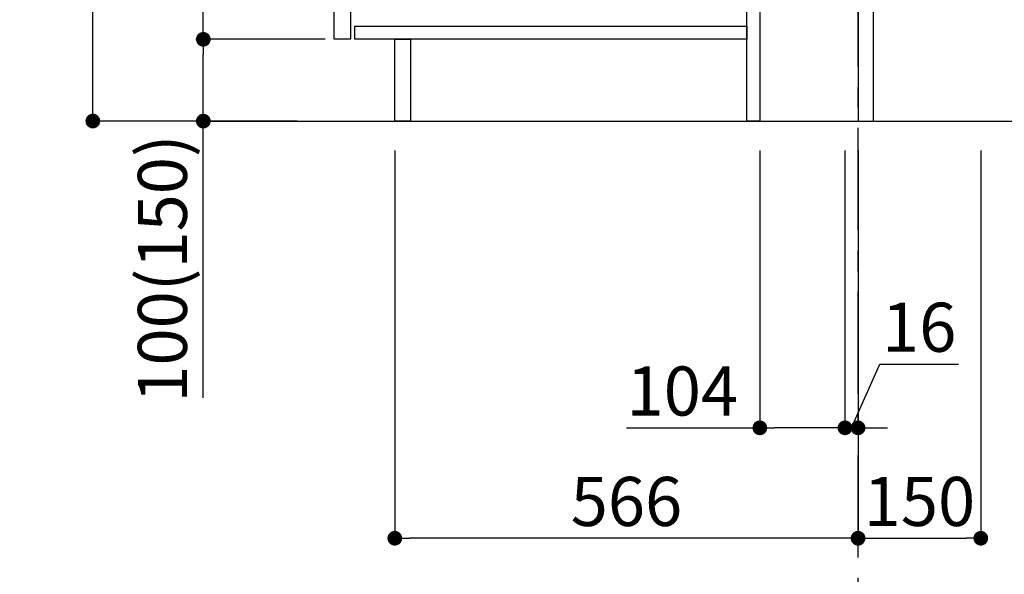
# Model space of a CAD drawing. Extents: x 55896 to 82369, y -11033 to -2163.
# Drawn here: x 80429 to 81632, y -9407 to -8729 of the extents above; entities that cross this region are included whole.
import ezdxf

# ---------------------------------------------------------------- set-up
doc = ezdxf.new("R2010")
doc.units = 0
doc.header["$LTSCALE"] = 50
doc.header["$MEASUREMENT"] = 0
doc.linetypes.add('CENTER', pattern=[2, 1.25, -0.25, 0.25, -0.25])
doc.layers.get('0').update_dxf_attribs({"linetype": 'CONTINUOUS'})
doc.layers.get('DEFPOINTS').update_dxf_attribs({"color": 146, "linetype": 'CONTINUOUS'})
for name, color, linetype in [('111-壁仕上', 3, 'CONTINUOUS'), ('122-扉', 6, 'CONTINUOUS'), ('166-寸法B', 11, 'CONTINUOUS')]:
    doc.layers.add(name, color=color, linetype=linetype)
doc.styles.add('KH001', font='txt')
doc.dimstyles.new('KH1xx030', dxfattribs={"dimscale": 30, "dimtxt": 2, "dimasz": 0.6, "dimexe": 0.3, "dimexo": 1.2, "dimgap": 0.5, "dimtad": 3, "dimdec": 1, "dimdsep": 46, "dimlunit": 6, "dimtxsty": 'KH001', "dimblk": 'DOT', "dimcen": 1, "dimdle": 1, "dimclrd": 256, "dimclre": 256, "dimclrt": 256, "dimadec": 0, "dimazin": 0, "dimtfac": 1, "dimtdec": 1, "dimtix": 1, "dimtmove": 2, "dimatfit": 3, "dimldrblk": 'CLOSEDBLANK', "dimfxl": 1, "dimtolj": 1, "dimtzin": 0, "dimlwd": -1, "dimlwe": -1, "dimarcsym": 0})

# ---------------------------------------------------------------- blocks, each defined once
blk = doc.blocks.new('_Dot')
at = {"color": 0, "linetype": 'ByBlock', "lineweight": -2}
blk.add_line((-0.5, 0), (-1, 0), dxfattribs=at)
at = {"color": 0, "linetype": 'ByBlock', "const_width": 0.5}
blk.add_lwpolyline([(-0.25, 0, 1), (0.25, 0, 1)], format="xyb", close=True, dxfattribs=at)
blk = doc.blocks.new('*D149')
at = {"layer": '166-寸法B', "transparency": 16777216}
for p, q in [((81707.9, -8329.8), (81707.9, -8664.5)), ((81508.1, -8664.5), (81716.9, -8664.5)), ((81707.9, -8834.5), (81707.9, -8682.5)), ((81489.1, -8852.5), (81716.9, -8852.5))]:
    blk.add_line(p, q, dxfattribs=at)
at = {"layer": 'DEFPOINTS', "color": 0, "transparency": 16777216}
for p in [(81472.1, -8664.5), (81707.9, -8664.5), (81453.1, -8852.5)]:
    blk.add_point(p, dxfattribs=at)
at = {"layer": '166-寸法B', "transparency": 16777216, "xscale": 18, "yscale": 18, "zscale": 18}
for p, rotation in [((81707.9, -8664.5), 90), ((81707.9, -8852.5), 270)]:
    blk.add_blockref('_Dot', p, dxfattribs=dict(at, rotation=rotation))
at = {"layer": '166-寸法B', "transparency": 16777216, "insert": (81657.9, -8487.8), "char_height": 60, "attachment_point": 5, "rotation": 90, "style": 'KH001'}
blk.add_mtext('\\A1;188(238)', dxfattribs=at)
blk = doc.blocks.new('_ClosedBlank')
at = {"color": 0, "linetype": 'ByBlock', "lineweight": -2}
for p, q in [((-1, 0.167), (0, 0)), ((-1, 0.167), (-1, -0.167)), ((0, 0), (-1, -0.167))]:
    blk.add_line(p, q, dxfattribs=at)
blk = doc.blocks.new('*D151')
at = {"layer": '166-寸法B', "transparency": 16777216}
for p, q in [((81333.1, -8888.5), (81333.1, -9236.5)), ((81437.1, -8888.5), (81437.1, -9236.5)), ((81170.1, -9227.5), (81333.1, -9227.5)), ((81419.1, -9227.5), (81351.1, -9227.5))]:
    blk.add_line(p, q, dxfattribs=at)
at = {"layer": 'DEFPOINTS', "color": 0, "transparency": 16777216}
for p in [(81333.1, -8852.5), (81437.1, -8852.5), (81333.1, -9227.5)]:
    blk.add_point(p, dxfattribs=at)
at = {"layer": '166-寸法B', "transparency": 16777216, "xscale": 18, "yscale": 18, "zscale": 18, "rotation": 180}
blk.add_blockref('_Dot', (81333.1, -9227.5), dxfattribs=at)
at = {"layer": '166-寸法B', "transparency": 16777216, "xscale": 18, "yscale": 18, "zscale": 18}
blk.add_blockref('_Dot', (81437.1, -9227.5), dxfattribs=at)
at = {"layer": '166-寸法B', "transparency": 16777216, "insert": (81238.4, -9182.5), "char_height": 60, "attachment_point": 5, "style": 'KH001'}
blk.add_mtext('\\A1;104', dxfattribs=at)
blk = doc.blocks.new('*D152')
at = {"layer": '166-寸法B', "transparency": 16777216}
for p, q in [((81437.1, -8888.5), (81437.1, -9236.5)), ((81453.1, -8888.5), (81453.1, -9236.5)), ((81445.1, -9227.5), (81479.8, -9149.5)), ((81479.8, -9149.5), (81575.8, -9149.5)), ((81419.1, -9227.5), (81401.1, -9227.5)), ((81437.1, -9227.5), (81453.1, -9227.5)), ((81437.1, -9227.5), (81453.1, -9227.5)), ((81471.1, -9227.5), (81489.1, -9227.5))]:
    blk.add_line(p, q, dxfattribs=at)
at = {"layer": 'DEFPOINTS', "color": 0, "transparency": 16777216}
for p in [(81437.1, -8852.5), (81453.1, -8852.5), (81453.1, -9227.5)]:
    blk.add_point(p, dxfattribs=at)
at = {"layer": '166-寸法B', "transparency": 16777216, "xscale": 18, "yscale": 18, "zscale": 18}
blk.add_blockref('_Dot', (81437.1, -9227.5), dxfattribs=at)
at = {"layer": '166-寸法B', "transparency": 16777216, "xscale": 18, "yscale": 18, "zscale": 18, "rotation": 180}
blk.add_blockref('_Dot', (81453.1, -9227.5), dxfattribs=at)
at = {"layer": '166-寸法B', "transparency": 16777216, "insert": (81527.8, -9104.5), "char_height": 60, "attachment_point": 5, "style": 'KH001'}
blk.add_mtext('\\A1;16', dxfattribs=at)
blk = doc.blocks.new('*D153')
at = {"layer": '166-寸法B', "transparency": 16777216}
for p, q in [((81453.1, -8888.5), (81453.1, -9371.5)), ((81603.1, -8888.5), (81603.1, -9371.5)), ((81471.1, -9362.5), (81585.1, -9362.5))]:
    blk.add_line(p, q, dxfattribs=at)
at = {"layer": 'DEFPOINTS', "color": 0, "transparency": 16777216}
for p in [(81453.1, -8852.5), (81603.1, -8852.5), (81603.1, -9362.5)]:
    blk.add_point(p, dxfattribs=at)
at = {"layer": '166-寸法B', "transparency": 16777216, "xscale": 18, "yscale": 18, "zscale": 18, "rotation": 180}
blk.add_blockref('_Dot', (81453.1, -9362.5), dxfattribs=at)
at = {"layer": '166-寸法B', "transparency": 16777216, "xscale": 18, "yscale": 18, "zscale": 18}
blk.add_blockref('_Dot', (81603.1, -9362.5), dxfattribs=at)
at = {"layer": '166-寸法B', "transparency": 16777216, "insert": (81528.1, -9317.5), "char_height": 60, "attachment_point": 5, "style": 'KH001'}
blk.add_mtext('\\A1;150', dxfattribs=at)
blk = doc.blocks.new('*D154')
at = {"layer": '166-寸法B', "transparency": 16777216}
for p, q in [((80767.1, -7992.5), (80509.1, -7992.5)), ((80518.1, -8834.5), (80518.1, -8010.5)), ((80767.6, -8852.5), (80509.1, -8852.5))]:
    blk.add_line(p, q, dxfattribs=at)
at = {"layer": 'DEFPOINTS', "color": 0, "transparency": 16777216}
for p in [(80518.1, -7992.5), (80803.1, -7992.5), (80803.6, -8852.5)]:
    blk.add_point(p, dxfattribs=at)
at = {"layer": '166-寸法B', "transparency": 16777216, "xscale": 18, "yscale": 18, "zscale": 18}
for p, rotation in [((80518.1, -7992.5), 90), ((80518.1, -8852.5), 270)]:
    blk.add_blockref('_Dot', p, dxfattribs=dict(at, rotation=rotation))
at = {"layer": '166-寸法B', "transparency": 16777216, "insert": (80468.1, -8422.5), "char_height": 60, "attachment_point": 5, "rotation": 90, "style": 'KH001'}
blk.add_mtext('\\A1;860(910)', dxfattribs=at)
blk = doc.blocks.new('*D157')
at = {"layer": '166-寸法B', "transparency": 16777216}
for p, q in [((80802.1, -8752.5), (80644.1, -8752.5)), ((80653.1, -8834.5), (80653.1, -8770.5)), ((80767.6, -8852.5), (80644.1, -8852.5)), ((80653.1, -9190.8), (80653.1, -8852.5))]:
    blk.add_line(p, q, dxfattribs=at)
at = {"layer": 'DEFPOINTS', "color": 0, "transparency": 16777216}
for p in [(80653.1, -8752.5), (80838.1, -8752.5), (80803.6, -8852.5)]:
    blk.add_point(p, dxfattribs=at)
at = {"layer": '166-寸法B', "transparency": 16777216, "xscale": 18, "yscale": 18, "zscale": 18}
for p, rotation in [((80653.1, -8752.5), 90), ((80653.1, -8852.5), 270)]:
    blk.add_blockref('_Dot', p, dxfattribs=dict(at, rotation=rotation))
at = {"layer": '166-寸法B', "transparency": 16777216, "insert": (80603.1, -9032.8), "char_height": 60, "attachment_point": 5, "rotation": 90, "style": 'KH001'}
blk.add_mtext('\\A1;100(150)', dxfattribs=at)
blk = doc.blocks.new('*D158')
at = {"layer": '166-寸法B', "transparency": 16777216}
for p, q in [((80767.1, -8032.5), (80644.1, -8032.5)), ((80653.1, -8734.5), (80653.1, -8050.5)), ((80802.1, -8752.5), (80644.1, -8752.5))]:
    blk.add_line(p, q, dxfattribs=at)
at = {"layer": 'DEFPOINTS', "color": 0, "transparency": 16777216}
for p in [(80653.1, -8032.5), (80803.1, -8032.5), (80838.1, -8752.5)]:
    blk.add_point(p, dxfattribs=at)
at = {"layer": '166-寸法B', "transparency": 16777216, "xscale": 18, "yscale": 18, "zscale": 18}
for p, rotation in [((80653.1, -8032.5), 90), ((80653.1, -8752.5), 270)]:
    blk.add_blockref('_Dot', p, dxfattribs=dict(at, rotation=rotation))
at = {"layer": '166-寸法B', "transparency": 16777216, "insert": (80608.1, -8392.5), "char_height": 60, "attachment_point": 5, "rotation": 90, "style": 'KH001'}
blk.add_mtext('\\A1;720', dxfattribs=at)
blk = doc.blocks.new('*D161')
at = {"layer": '166-寸法B', "transparency": 16777216}
for p, q in [((80887.1, -8888.5), (80887.1, -9371.5)), ((81453.1, -8888.5), (81453.1, -9371.5)), ((81435.1, -9362.5), (80905.1, -9362.5))]:
    blk.add_line(p, q, dxfattribs=at)
at = {"layer": 'DEFPOINTS', "color": 0, "transparency": 16777216}
for p in [(80887.1, -8852.5), (81453.1, -8852.5), (80887.1, -9362.5)]:
    blk.add_point(p, dxfattribs=at)
at = {"layer": '166-寸法B', "transparency": 16777216, "xscale": 18, "yscale": 18, "zscale": 18, "rotation": 180}
blk.add_blockref('_Dot', (80887.1, -9362.5), dxfattribs=at)
at = {"layer": '166-寸法B', "transparency": 16777216, "xscale": 18, "yscale": 18, "zscale": 18}
blk.add_blockref('_Dot', (81453.1, -9362.5), dxfattribs=at)
at = {"layer": '166-寸法B', "transparency": 16777216, "insert": (81170.1, -9317.5), "char_height": 60, "attachment_point": 5, "style": 'KH001'}
blk.add_mtext('\\A1;566', dxfattribs=at)

msp = doc.modelspace()

# ---------------------------------------------------------------- linework, layer by layer
at = {"layer": '111-壁仕上', "color": 253, "linetype": 'CENTER', "ltscale": 2}
msp.add_line((81453.07, -9785.87), (81453.07, -7667.58), dxfattribs=at)
at = {"layer": '111-壁仕上', "ltscale": 2}
msp.add_line((80659.13, -8852.51), (81757.33, -8852.51), dxfattribs=at)
at = {"layer": '122-扉', "color": 253}
for points in [[(81453.07, -8852.51), (81472.07, -8852.51), (81472.07, -8032.51), (81453.07, -8032.51)], [(80813.07, -8219.51), (80833.07, -8219.51), (80833.07, -8752.51), (80813.07, -8752.51)], [(81317.07, -8672.51), (81333.07, -8672.51), (81333.07, -8852.51), (81317.07, -8852.51)], [(80887.07, -8752.51), (80906.07, -8752.51), (80906.07, -8852.51), (80887.07, -8852.51)]]:
    msp.add_lwpolyline(points, close=True, dxfattribs=at)
at = {"layer": '122-扉', "color": 253, "linetype": 'Continuous'}
msp.add_lwpolyline([(80838.07, -8736.51), (81317.07, -8736.51), (81317.07, -8752.51), (80838.07, -8752.51)], close=True, dxfattribs=at)

# ---------------------------------------------------------------- dimensions: what is measured, and where the dimension line sits
at = {"layer": '166-寸法B'}
dim = msp.add_linear_dim(base=(80518.13, -7992.51), p1=(80803.59, -8852.51), p2=(80803.07, -7992.51), angle=90, dimstyle='KH1xx030', override={"dimpost": '(910)'}, dxfattribs=at)
dim.commit()
dim.dimension.update_dxf_attribs({"geometry": '*D154', "text_midpoint": (80468.1, -8422.51)})
dim = msp.add_linear_dim(base=(80653.13, -8032.51), p1=(80838.07, -8752.51), p2=(80803.07, -8032.51), angle=90, dimstyle='KH1xx030', dxfattribs=at)
dim.commit()
dim.dimension.update_dxf_attribs({"geometry": '*D158', "text_midpoint": (80608.13, -8392.51)})
for base, p1, p2, override, picture, middle in [((81707.94, -8664.51), (81453.07, -8852.51), (81472.07, -8664.51), {"dimpost": '(238)', "dimtmove": 1}, '*D149', (81752.5, -8487.81)), ((80653.13, -8752.51), (80803.59, -8852.51), (80838.07, -8752.51), {"dimpost": '(150)', "dimtmove": 1}, '*D157', (80694.19, -9032.84))]:
    dim = msp.add_linear_dim(base=base, p1=p1, p2=p2, angle=90, dimstyle='KH1xx030', override=override, dxfattribs=at)
    dim.commit()
    dim.dimension.update_dxf_attribs({"geometry": picture, "text_midpoint": middle, "dimtype": 128})
for base, p2, picture, middle in [((80887.07, -9362.51), (80887.07, -8852.51), '*D161', (81170.07, -9317.51)), ((81603.07, -9362.51), (81603.07, -8852.51), '*D153', (81528.07, -9317.51))]:
    dim = msp.add_linear_dim(base=base, p1=(81453.07, -8852.51), p2=p2, dimstyle='KH1xx030', dxfattribs=at)
    dim.commit()
    dim.dimension.update_dxf_attribs({"geometry": picture, "text_midpoint": middle})
for base, p2, picture, middle in [((81333.07, -9227.51), (81333.07, -8852.51), '*D151', (81238.43, -9234)), ((81453.07, -9227.51), (81453.07, -8852.51), '*D152', (81494.75, -9149.51))]:
    dim = msp.add_linear_dim(base=base, p1=(81437.07, -8852.51), p2=p2, dimstyle='KH1xx030', override={"dimtmove": 1}, dxfattribs=at)
    dim.commit()
    dim.dimension.update_dxf_attribs({"geometry": picture, "text_midpoint": middle, "dimtype": 128})

doc.saveas('drawing.dxf')
